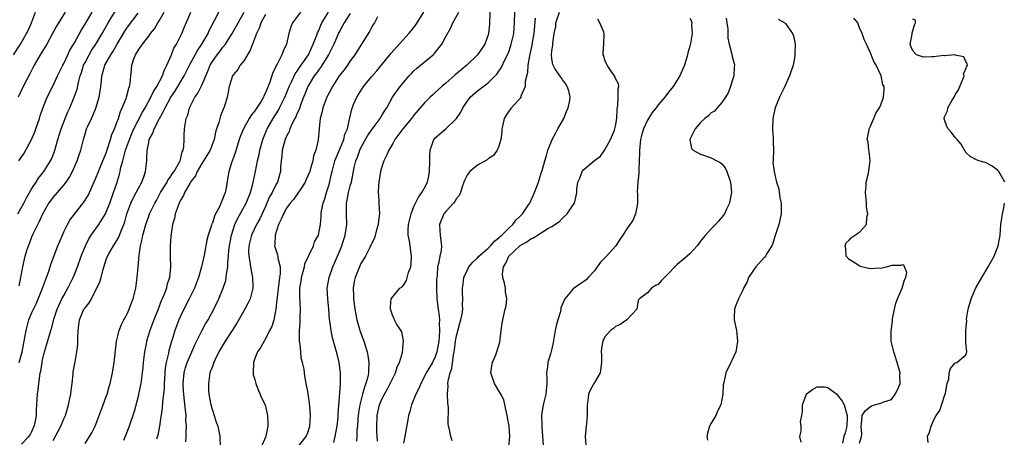
# Model space of a CAD drawing. Units: inches. Extents: x 2583000 to 2586000, y 1518000 to 1521000.
# Drawn here: x 2583111 to 2583296, y 1518877 to 1518956 of the extents above; entities that cross this region are included whole.
import ezdxf

# ---------------------------------------------------------------- set-up
doc = ezdxf.new("R2010")
doc.units = ezdxf.units.IN
doc.header["$MEASUREMENT"] = 0
doc.layers.add('LD25831518_2ft', color=254, linetype='Continuous')

msp = doc.modelspace()

# ---------------------------------------------------------------- linework, layer by layer
at = {"layer": 'LD25831518_2ft'}
for points, elevation in [([(2583109.5, 1518949), (2583110.83, 1518951), (2583112, 1518953), (2583112.33, 1518953.67), (2583112.93, 1518955), (2583113.69, 1518957)], 8266), ([(2583110.36, 1518919), (2583111.44, 1518921), (2583111.97, 1518922.03), (2583113, 1518923.78), (2583113.8, 1518925), (2583114.26, 1518925.74), (2583115.27, 1518927), (2583116.51, 1518929), (2583116.67, 1518929.33), (2583117.22, 1518930.78), (2583117.85, 1518933), (2583118.48, 1518935), (2583119.24, 1518937), (2583119.76, 1518938.24), (2583120.12, 1518939), (2583120.98, 1518941.02), (2583121.5, 1518942.5), (2583121.75, 1518943.75), (2583122.1, 1518945), (2583122.34, 1518945.66), (2583122.74, 1518947), (2583123, 1518947.53), (2583123.77, 1518949), (2583124.22, 1518949.78), (2583125.04, 1518951), (2583126.23, 1518953), (2583127.36, 1518955), (2583128.72, 1518957.28)], 8272), ([(2583119.29, 1518957), (2583117.62, 1518954.38), (2583116.9, 1518953), (2583115.78, 1518951), (2583114.53, 1518949), (2583113.39, 1518947), (2583112.59, 1518945.41), (2583111.33, 1518943), (2583110.41, 1518941)], 8268), ([(2583110.5, 1518929), (2583111.53, 1518930.47), (2583112.9, 1518933), (2583113.53, 1518934.47), (2583113.74, 1518935), (2583114.43, 1518937), (2583114.54, 1518937.46), (2583115.05, 1518938.95), (2583115.88, 1518941), (2583117, 1518943.21), (2583117.82, 1518945), (2583118.8, 1518947), (2583119, 1518947.36), (2583119.76, 1518949), (2583120.17, 1518949.83), (2583121, 1518951.26), (2583122.33, 1518953.67), (2583123, 1518954.74), (2583124.35, 1518957)], 8270), ([(2583110.57, 1518905.43), (2583110.91, 1518907), (2583111.28, 1518909), (2583111.75, 1518911), (2583112.06, 1518912.06), (2583112.37, 1518913), (2583112.56, 1518913.44), (2583113, 1518914.65), (2583113.26, 1518915.26), (2583114.08, 1518917), (2583114.4, 1518917.6), (2583115.04, 1518919), (2583116.2, 1518921), (2583116.53, 1518921.47), (2583117, 1518922.1), (2583119, 1518924.42), (2583119.44, 1518925), (2583120.08, 1518925.92), (2583120.62, 1518927), (2583121.5, 1518929), (2583121.87, 1518930.13), (2583122.2, 1518931), (2583122.69, 1518933), (2583123, 1518934.08), (2583123.29, 1518935), (2583123.51, 1518935.51), (2583124.2, 1518937), (2583124.48, 1518937.52), (2583125.07, 1518938.93), (2583125.7, 1518941), (2583126, 1518943), (2583126.08, 1518944.08), (2583126.17, 1518945), (2583126.38, 1518945.62), (2583126.74, 1518947), (2583127.84, 1518949), (2583128.31, 1518949.69), (2583129.05, 1518951), (2583130.53, 1518953.47), (2583131, 1518954.19), (2583133, 1518956.86)], 8274), ([(2583110.59, 1518891), (2583111.17, 1518893), (2583111.56, 1518895), (2583111.88, 1518897), (2583112.42, 1518899), (2583113, 1518900.37), (2583113.83, 1518902.17), (2583114.96, 1518904.96), (2583115.53, 1518906.47), (2583115.77, 1518907), (2583116.2, 1518908.2), (2583116.46, 1518909), (2583116.58, 1518909.42), (2583117, 1518910.65), (2583117.89, 1518913), (2583118.73, 1518915), (2583119, 1518915.6), (2583119.69, 1518917), (2583120.17, 1518917.83), (2583121.03, 1518918.97), (2583122.81, 1518921.19), (2583123.57, 1518922.44), (2583123.85, 1518923), (2583125, 1518925.6), (2583125.54, 1518927), (2583126.38, 1518929), (2583126.54, 1518929.46), (2583127, 1518930.52), (2583127.26, 1518931.26), (2583127.81, 1518933), (2583128.07, 1518933.93), (2583128.55, 1518935), (2583129, 1518936.19), (2583129.29, 1518937), (2583129.68, 1518938.32), (2583130.01, 1518939), (2583130.73, 1518940.73), (2583130.82, 1518941), (2583131.28, 1518942.72), (2583131.41, 1518943), (2583131.51, 1518943.51), (2583131.62, 1518945), (2583131.77, 1518946.23), (2583131.83, 1518947), (2583132.2, 1518948.2), (2583132.53, 1518949), (2583132.73, 1518949.27), (2583133, 1518949.8), (2583133.83, 1518951), (2583135, 1518952.51), (2583135.35, 1518953), (2583136.1, 1518953.9), (2583136.73, 1518955), (2583137, 1518955.41), (2583137.95, 1518957)], 8276), ([(2583111, 1518875.55), (2583112.42, 1518877), (2583112.65, 1518877.35), (2583113, 1518877.99), (2583113.29, 1518878.71), (2583113.43, 1518879), (2583113.6, 1518879.6), (2583113.85, 1518881), (2583113.86, 1518882.14), (2583113.94, 1518883), (2583113.97, 1518883.97), (2583114.03, 1518885), (2583114.19, 1518885.81), (2583114.29, 1518887), (2583114.46, 1518888.46), (2583114.58, 1518889), (2583114.68, 1518889.32), (2583114.9, 1518891), (2583115, 1518891.48), (2583115.37, 1518893), (2583115.73, 1518894.27), (2583116.54, 1518897), (2583116.66, 1518897.34), (2583117.15, 1518899.15), (2583117.73, 1518901), (2583118.66, 1518903), (2583119, 1518903.62), (2583119.79, 1518905), (2583120.76, 1518907), (2583121, 1518907.56), (2583121.57, 1518909), (2583122.3, 1518911), (2583123.09, 1518913), (2583123.71, 1518914.29), (2583124.18, 1518915), (2583125.6, 1518917), (2583126.84, 1518919), (2583127, 1518919.33), (2583127.67, 1518921), (2583128.39, 1518923), (2583129.05, 1518925), (2583129.51, 1518926.49), (2583129.63, 1518927), (2583129.77, 1518927.77), (2583130.11, 1518929), (2583130.48, 1518930.48), (2583130.65, 1518931), (2583131.36, 1518933), (2583131.85, 1518934.15), (2583132.22, 1518935), (2583133, 1518936.57), (2583133.83, 1518938.17), (2583134.31, 1518939), (2583135.41, 1518941), (2583135.92, 1518942.08), (2583136.54, 1518943), (2583137.61, 1518945), (2583137.95, 1518946.05), (2583138.45, 1518947), (2583139.29, 1518949), (2583139.77, 1518950.23), (2583140.24, 1518951), (2583141.22, 1518953), (2583141.74, 1518954.26), (2583142.97, 1518957)], 8278), ([(2583117, 1518876.28), (2583118.44, 1518879), (2583119, 1518880.35), (2583119.3, 1518881), (2583119.91, 1518883), (2583120.17, 1518884.17), (2583120.33, 1518885), (2583120.38, 1518885.62), (2583120.56, 1518887), (2583120.76, 1518888.76), (2583120.79, 1518889.21), (2583121.12, 1518891.12), (2583121.49, 1518893), (2583121.65, 1518894.35), (2583121.63, 1518895.63), (2583121.7, 1518897), (2583121.98, 1518899), (2583122.81, 1518901), (2583123, 1518901.31), (2583123.76, 1518902.24), (2583124.21, 1518903), (2583125, 1518904.53), (2583125.26, 1518905), (2583125.8, 1518906.2), (2583126.02, 1518907), (2583126.34, 1518908.34), (2583127, 1518910.37), (2583127.18, 1518910.82), (2583127.23, 1518911), (2583127.48, 1518911.48), (2583128.35, 1518913), (2583128.63, 1518913.37), (2583129.38, 1518914.62), (2583129.81, 1518915.81), (2583130.33, 1518917), (2583130.51, 1518917.49), (2583130.91, 1518919), (2583131.62, 1518921), (2583132.05, 1518921.95), (2583132.64, 1518923), (2583133, 1518923.72), (2583133.7, 1518925), (2583134.14, 1518926.14), (2583134.41, 1518927), (2583134.63, 1518929), (2583134.68, 1518929.32), (2583134.71, 1518931), (2583135, 1518932.46), (2583135.12, 1518933), (2583135.81, 1518934.19), (2583136.03, 1518935), (2583137.01, 1518937), (2583137.76, 1518938.24), (2583138.08, 1518939), (2583139.19, 1518941), (2583139.93, 1518942.07), (2583141.66, 1518945), (2583142.67, 1518947), (2583144.19, 1518949.81), (2583145.02, 1518951), (2583146.2, 1518953), (2583146.43, 1518953.57), (2583147.42, 1518955.42), (2583148.47, 1518957.53)], 8280), ([(2583123, 1518875.68), (2583123.86, 1518877), (2583124.26, 1518877.74), (2583124.9, 1518879), (2583125.66, 1518881), (2583126.02, 1518881.98), (2583126.43, 1518883), (2583127, 1518884.54), (2583127.16, 1518885), (2583127.55, 1518886.45), (2583127.72, 1518887), (2583128.17, 1518889), (2583128.5, 1518891), (2583128.68, 1518892.68), (2583128.72, 1518893.28), (2583128.93, 1518895), (2583129.44, 1518897), (2583129.89, 1518898.11), (2583130.33, 1518899), (2583131, 1518900.29), (2583131.31, 1518901), (2583131.76, 1518902.24), (2583132.06, 1518903), (2583132.56, 1518905), (2583132.86, 1518907), (2583133.04, 1518909), (2583133.19, 1518911.19), (2583133.45, 1518913), (2583133.77, 1518914.23), (2583133.92, 1518915), (2583134.27, 1518916.27), (2583134.47, 1518917), (2583135, 1518918.55), (2583135.17, 1518919), (2583136.15, 1518921), (2583136.47, 1518921.53), (2583137.26, 1518923), (2583138.46, 1518925), (2583138.64, 1518925.36), (2583139, 1518925.82), (2583139.45, 1518926.55), (2583139.78, 1518927), (2583140.93, 1518929), (2583141, 1518929.24), (2583141.33, 1518930.67), (2583141.49, 1518931), (2583141.61, 1518931.61), (2583141.66, 1518933), (2583141.7, 1518933.7), (2583141.75, 1518935), (2583141.85, 1518935.85), (2583142.09, 1518937), (2583142.37, 1518937.63), (2583142.71, 1518939), (2583143.73, 1518941), (2583144.26, 1518941.74), (2583145, 1518943.28), (2583146.13, 1518945.87), (2583146.57, 1518947), (2583147, 1518947.75), (2583147.89, 1518949), (2583148.39, 1518949.61), (2583149, 1518950.42), (2583149.48, 1518951), (2583150.29, 1518952.29), (2583150.75, 1518953), (2583151.56, 1518954.44), (2583151.84, 1518955), (2583152.97, 1518957)], 8282), ([(2583157, 1518956.57), (2583156.16, 1518955), (2583155.86, 1518954.14), (2583155.3, 1518953), (2583154.55, 1518951), (2583154.14, 1518949.86), (2583153, 1518947.92), (2583152.27, 1518947), (2583151.8, 1518946.2), (2583151, 1518945.3), (2583150.81, 1518945), (2583150.19, 1518943), (2583149.97, 1518941.97), (2583149.8, 1518941), (2583149.29, 1518939.29), (2583149.18, 1518939), (2583149.11, 1518938.89), (2583149, 1518938.57), (2583148.53, 1518937.47), (2583148.24, 1518936.24), (2583147.81, 1518935), (2583147.62, 1518934.38), (2583147.32, 1518933), (2583146.57, 1518931), (2583145.99, 1518930.01), (2583145.34, 1518929), (2583145, 1518928.51), (2583144.11, 1518927), (2583143.81, 1518926.19), (2583143, 1518925.16), (2583142.75, 1518924.75), (2583141.78, 1518923), (2583141.56, 1518922.44), (2583141, 1518921.58), (2583140.72, 1518921), (2583140.54, 1518920.54), (2583140.01, 1518919), (2583139.86, 1518918.14), (2583139.51, 1518917), (2583139.21, 1518915.21), (2583139.19, 1518914.81), (2583139.02, 1518913), (2583139.04, 1518910.96), (2583139.11, 1518909), (2583138.92, 1518907), (2583138.44, 1518905.56), (2583138.33, 1518905), (2583137.96, 1518903.96), (2583137.55, 1518903), (2583137.38, 1518902.62), (2583136.78, 1518901), (2583135.98, 1518899), (2583135.22, 1518897), (2583134.59, 1518895), (2583134.5, 1518894.5), (2583134.19, 1518893), (2583133.98, 1518891), (2583133.91, 1518890.09), (2583133.8, 1518889), (2583133.52, 1518887), (2583133.11, 1518885), (2583133, 1518884.54), (2583132.25, 1518881.75), (2583131.24, 1518878.76), (2583130.58, 1518877), (2583130.24, 1518876.24)], 8284), ([(2583163.59, 1518957), (2583162.08, 1518955), (2583161.77, 1518954.23), (2583161.42, 1518953), (2583161, 1518951), (2583160.34, 1518949.66), (2583160.11, 1518949), (2583159.2, 1518947.21), (2583159.05, 1518946.95), (2583159, 1518946.81), (2583158.37, 1518945.63), (2583157.81, 1518943.81), (2583157, 1518941.8), (2583156.73, 1518941.27), (2583156.65, 1518941), (2583156.12, 1518940.12), (2583155.41, 1518939), (2583155.24, 1518938.77), (2583155, 1518938.41), (2583154.36, 1518937.64), (2583153.96, 1518937), (2583152.85, 1518935), (2583152.31, 1518933.69), (2583152.08, 1518933), (2583151.34, 1518930.66), (2583151, 1518929.63), (2583150.63, 1518928.63), (2583150.13, 1518927), (2583149.93, 1518925.93), (2583149.54, 1518923.54), (2583149.42, 1518923), (2583149.28, 1518922.72), (2583149, 1518921.87), (2583148.71, 1518921.29), (2583148.62, 1518921), (2583148.32, 1518920.32), (2583147.61, 1518919), (2583147.41, 1518918.59), (2583147, 1518917.25), (2583146.91, 1518917.09), (2583146.84, 1518916.85), (2583146.21, 1518915), (2583145.94, 1518914.06), (2583145.54, 1518911.54), (2583145.33, 1518910.67), (2583144.98, 1518909), (2583144.37, 1518907), (2583143.61, 1518905), (2583142.66, 1518903), (2583141.62, 1518901), (2583141, 1518899.74), (2583140.67, 1518899), (2583139.95, 1518897), (2583139.51, 1518895.51), (2583139.26, 1518894.74), (2583138.82, 1518893.18), (2583138.74, 1518892.74), (2583138.31, 1518891), (2583138.12, 1518889.88), (2583137.93, 1518887), (2583137.91, 1518886.09), (2583137.79, 1518885), (2583137.62, 1518883.62), (2583137.57, 1518882.43), (2583137.04, 1518878.96), (2583136.73, 1518877.27), (2583136.5, 1518876.5)], 8286), ([(2583141.99, 1518875.99), (2583142.07, 1518877), (2583142.06, 1518878.06), (2583142.11, 1518879), (2583142.03, 1518880.03), (2583142.04, 1518881), (2583141.97, 1518882.03), (2583141.73, 1518883.73), (2583141.57, 1518885.57), (2583141.49, 1518887), (2583141.67, 1518889), (2583141.97, 1518890.03), (2583142.28, 1518891), (2583143, 1518892.68), (2583143.16, 1518893), (2583143.71, 1518894.29), (2583145, 1518896.94), (2583145.73, 1518898.27), (2583146.2, 1518899), (2583147.29, 1518901), (2583148.23, 1518903), (2583149.05, 1518905), (2583149.54, 1518906.46), (2583149.63, 1518907), (2583149.64, 1518907.64), (2583149.89, 1518909), (2583149.89, 1518909.89), (2583150.02, 1518911), (2583150.13, 1518912.13), (2583150.24, 1518913), (2583150.35, 1518913.65), (2583150.62, 1518915), (2583151.25, 1518917), (2583151.8, 1518918.21), (2583153.4, 1518921), (2583154.2, 1518923), (2583154.63, 1518924.63), (2583154.75, 1518925.25), (2583155.13, 1518927), (2583155.52, 1518929), (2583155.8, 1518930.2), (2583155.94, 1518931), (2583156.52, 1518933), (2583156.65, 1518933.35), (2583157.34, 1518935), (2583158.46, 1518937), (2583159.45, 1518938.55), (2583159.68, 1518939), (2583160.69, 1518941), (2583161, 1518941.72), (2583161.51, 1518943), (2583162.01, 1518944.01), (2583162.63, 1518945.37), (2583163, 1518945.87), (2583163.43, 1518946.57), (2583163.76, 1518947), (2583165.11, 1518949), (2583166.03, 1518951), (2583166.69, 1518952.69), (2583166.85, 1518953.15), (2583167, 1518953.46), (2583167.44, 1518954.56), (2583167.66, 1518955), (2583168.87, 1518957)], 8288), ([(2583173, 1518956.78), (2583171.83, 1518955), (2583171.55, 1518954.45), (2583171, 1518953.48), (2583170.84, 1518953.16), (2583169.91, 1518951), (2583168.89, 1518949), (2583167.4, 1518946.6), (2583167, 1518946.11), (2583166.55, 1518945.45), (2583166.21, 1518945), (2583164.99, 1518943), (2583164.44, 1518941.56), (2583164.2, 1518941), (2583163.68, 1518939.68), (2583163.34, 1518938.66), (2583163, 1518938), (2583162.71, 1518937.29), (2583162.54, 1518937), (2583162.06, 1518936.06), (2583161.58, 1518935), (2583161.45, 1518934.55), (2583161, 1518933.66), (2583160.73, 1518933), (2583160.6, 1518932.6), (2583160.19, 1518931), (2583160.1, 1518929.9), (2583159.96, 1518929), (2583159.87, 1518927.87), (2583159.83, 1518927), (2583159.63, 1518926.37), (2583159.25, 1518925), (2583159, 1518924.58), (2583158.26, 1518923), (2583157.8, 1518922.2), (2583157.3, 1518921), (2583157, 1518920.36), (2583155.92, 1518918.08), (2583155.31, 1518917), (2583154.4, 1518915), (2583153.9, 1518913), (2583153.83, 1518911.83), (2583153.85, 1518911), (2583154.07, 1518909.93), (2583154.19, 1518909), (2583154.3, 1518908.3), (2583154.59, 1518907), (2583154.63, 1518905.37), (2583154.63, 1518905), (2583154.48, 1518904.48), (2583154.13, 1518903), (2583153.78, 1518902.22), (2583153.13, 1518901), (2583151.6, 1518898.4), (2583150.71, 1518897), (2583149.39, 1518895), (2583148.23, 1518893), (2583147.52, 1518891.52), (2583147.28, 1518891), (2583147.22, 1518890.78), (2583147, 1518890.25), (2583146.68, 1518889.32), (2583146.55, 1518889), (2583146.25, 1518887), (2583146.3, 1518885.7), (2583146.34, 1518885), (2583146.72, 1518883), (2583147, 1518881.96), (2583147.34, 1518881), (2583147.72, 1518879.72), (2583148.01, 1518879), (2583148.29, 1518877.71), (2583148.41, 1518877), (2583148.49, 1518875)], 8290), ([(2583163.08, 1518874.92), (2583164.71, 1518877), (2583165, 1518877.75), (2583165.4, 1518879), (2583165.53, 1518881), (2583165.38, 1518882.62), (2583165.33, 1518883.33), (2583165, 1518885.53), (2583164.7, 1518887), (2583164.44, 1518888.44), (2583164.35, 1518889), (2583164.3, 1518889.71), (2583164.02, 1518891), (2583163.77, 1518891.77), (2583163.66, 1518893), (2583163.57, 1518894.43), (2583163.45, 1518895), (2583163.41, 1518895.41), (2583163.44, 1518897), (2583163.53, 1518898.47), (2583163.57, 1518899.57), (2583163.6, 1518901), (2583163.51, 1518903.51), (2583163.51, 1518905), (2583163.71, 1518906.29), (2583163.79, 1518907), (2583164.12, 1518908.12), (2583164.34, 1518909), (2583164.45, 1518909.55), (2583165.13, 1518911), (2583165.28, 1518911.28), (2583166.05, 1518913), (2583166.26, 1518913.74), (2583166.99, 1518915), (2583167.37, 1518917), (2583167.51, 1518918.49), (2583167.52, 1518919), (2583167.59, 1518919.59), (2583167.87, 1518921), (2583168.18, 1518921.82), (2583168.5, 1518923), (2583169, 1518924.56), (2583169.48, 1518926.52), (2583169.57, 1518927), (2583170.11, 1518929), (2583171, 1518931.22), (2583171.79, 1518933), (2583172, 1518934), (2583172.46, 1518935), (2583172.88, 1518936.88), (2583172.91, 1518937.09), (2583173.28, 1518938.72), (2583173.63, 1518939.63), (2583174.22, 1518941), (2583175.47, 1518943), (2583177, 1518944.84), (2583178.01, 1518945.99), (2583180.69, 1518949.31), (2583184.02, 1518953), (2583184.47, 1518953.53), (2583185.36, 1518954.64), (2583186.88, 1518957)], 8294), ([(2583169.9, 1518875.9), (2583170.14, 1518877), (2583170.28, 1518877.72), (2583170.51, 1518879), (2583170.72, 1518880.72), (2583170.74, 1518881), (2583170.73, 1518881.27), (2583171.14, 1518886.86), (2583171.18, 1518887.18), (2583171.18, 1518889), (2583170.91, 1518891), (2583170.53, 1518892.53), (2583169.63, 1518895.63), (2583169.37, 1518897), (2583169.15, 1518898.85), (2583169.1, 1518899.1), (2583168.97, 1518901.03), (2583168.77, 1518903), (2583168.67, 1518905), (2583169.01, 1518907), (2583169.71, 1518909), (2583171, 1518912.02), (2583171.38, 1518913), (2583172.05, 1518915), (2583172.37, 1518917), (2583172.3, 1518919), (2583172.29, 1518920.29), (2583172.31, 1518921), (2583172.43, 1518921.57), (2583172.69, 1518923), (2583173, 1518924.28), (2583173.2, 1518925), (2583173.72, 1518927.72), (2583174.04, 1518929), (2583174.33, 1518929.67), (2583174.78, 1518931), (2583175, 1518931.42), (2583176.27, 1518933.73), (2583177, 1518934.77), (2583177.7, 1518935.7), (2583178.64, 1518937), (2583178.75, 1518937.25), (2583179, 1518937.64), (2583179.5, 1518938.5), (2583179.86, 1518939), (2583180.94, 1518941), (2583182.38, 1518943), (2583183, 1518943.76), (2583184.08, 1518945), (2583184.52, 1518945.48), (2583185, 1518945.99), (2583185.52, 1518946.48), (2583188.6, 1518949), (2583188.81, 1518949.19), (2583190.27, 1518951), (2583191, 1518952.41), (2583191.94, 1518954.06), (2583192.35, 1518955), (2583193.45, 1518957)], 8296), ([(2583199.29, 1518957), (2583199.22, 1518954.78), (2583199.08, 1518953), (2583199, 1518952.72), (2583198.37, 1518951), (2583197, 1518948.98), (2583194.98, 1518947), (2583193.87, 1518946.13), (2583192.79, 1518945.21), (2583191, 1518943.63), (2583190.24, 1518943), (2583189, 1518941.86), (2583188.54, 1518941.46), (2583188.07, 1518941), (2583187, 1518939.9), (2583185, 1518937.59), (2583184.54, 1518937), (2583182.89, 1518935), (2583182.5, 1518934.5), (2583181.4, 1518933), (2583181, 1518932.26), (2583180.28, 1518931), (2583179.89, 1518930.11), (2583179.35, 1518929), (2583179, 1518928.08), (2583178.72, 1518927), (2583178.39, 1518925), (2583178.3, 1518924.3), (2583178.27, 1518923), (2583178.41, 1518921.59), (2583178.39, 1518921), (2583178.49, 1518919), (2583178.33, 1518917.67), (2583178.27, 1518917), (2583177.97, 1518915.97), (2583177.58, 1518914.42), (2583177, 1518913.35), (2583176.9, 1518913.1), (2583176.68, 1518912.68), (2583175.84, 1518911), (2583175, 1518909.65), (2583174.73, 1518909), (2583173.95, 1518907), (2583173.76, 1518906.24), (2583173.55, 1518905), (2583173.61, 1518903.61), (2583173.61, 1518903), (2583173.87, 1518901), (2583174.22, 1518899), (2583174.84, 1518896.84), (2583175.54, 1518895), (2583175.8, 1518894.2), (2583176.17, 1518893), (2583176.3, 1518892.3), (2583176.5, 1518891), (2583176.41, 1518889.59), (2583176.42, 1518889), (2583176.29, 1518888.29), (2583175.95, 1518887), (2583175.66, 1518886.34), (2583175.33, 1518885), (2583174.8, 1518883), (2583174.53, 1518881.47), (2583174.42, 1518880.42), (2583174.33, 1518879), (2583174.26, 1518878.26), (2583174.25, 1518877), (2583174.17, 1518876.17)], 8298), ([(2583178.14, 1518876.14), (2583178.03, 1518877.97), (2583178, 1518879), (2583178.07, 1518881), (2583178.51, 1518883), (2583179, 1518884.19), (2583179.43, 1518885), (2583180.02, 1518885.98), (2583180.53, 1518887), (2583181, 1518888.04), (2583181.49, 1518889), (2583181.86, 1518890.13), (2583182.3, 1518891), (2583182.85, 1518892.85), (2583183.03, 1518895.03), (2583182.74, 1518896.73), (2583181.73, 1518898.27), (2583181.35, 1518899), (2583181.25, 1518899.25), (2583181, 1518899.71), (2583180.68, 1518900.68), (2583180.55, 1518901), (2583180.55, 1518901.45), (2583180.69, 1518903), (2583182.36, 1518905), (2583182.75, 1518905.25), (2583183, 1518905.55), (2583183.58, 1518906.42), (2583183.97, 1518907.97), (2583184.38, 1518909), (2583184.45, 1518909.55), (2583184.56, 1518911), (2583184.31, 1518913), (2583184.18, 1518913.82), (2583183.93, 1518915), (2583183.91, 1518915.91), (2583183.98, 1518917), (2583184.47, 1518919), (2583185, 1518920.36), (2583185.83, 1518922.17), (2583186.47, 1518923), (2583187, 1518923.93), (2583187.54, 1518925), (2583187.82, 1518926.18), (2583187.95, 1518927), (2583187.99, 1518929), (2583187.97, 1518930.03), (2583188.05, 1518931), (2583188.63, 1518932.63), (2583188.73, 1518933), (2583189, 1518933.33), (2583191.01, 1518935), (2583193, 1518936.96), (2583193.83, 1518938.17), (2583194.2, 1518939), (2583195, 1518940.21), (2583195.58, 1518941), (2583197, 1518942.21), (2583199, 1518943.71), (2583200.64, 1518945.36), (2583201.45, 1518946.55), (2583202.28, 1518948.28), (2583202.66, 1518949), (2583202.77, 1518949.23), (2583203, 1518949.91), (2583203.35, 1518951), (2583203.8, 1518953), (2583203.88, 1518954.12), (2583203.97, 1518955), (2583204, 1518957)], 8300), ([(2583192.22, 1518876.22), (2583191.92, 1518877), (2583191.67, 1518878.33), (2583191.52, 1518879), (2583191.45, 1518879.45), (2583191.51, 1518882.49), (2583191.37, 1518883.37), (2583191.33, 1518885), (2583191.44, 1518886.56), (2583191.41, 1518887), (2583191.44, 1518887.44), (2583191.82, 1518889), (2583192.16, 1518889.84), (2583192.43, 1518892.43), (2583192.58, 1518893), (2583192.64, 1518893.36), (2583192.82, 1518895), (2583193, 1518896), (2583193.62, 1518898.38), (2583193.83, 1518899), (2583194.08, 1518900.08), (2583194.19, 1518901), (2583194.15, 1518901.85), (2583194.21, 1518903), (2583194.16, 1518904.16), (2583194.15, 1518905), (2583194.26, 1518905.74), (2583194.4, 1518907), (2583195, 1518908.33), (2583195.37, 1518909), (2583196.12, 1518909.88), (2583197, 1518910.73), (2583197.25, 1518911), (2583199, 1518912.55), (2583199.44, 1518913), (2583200.15, 1518913.85), (2583201, 1518914.47), (2583201.25, 1518914.75), (2583201.57, 1518915), (2583203, 1518916.43), (2583203.62, 1518917), (2583204.18, 1518917.82), (2583205, 1518918.57), (2583205.43, 1518919), (2583206.49, 1518920.49), (2583206.83, 1518921), (2583207.75, 1518923), (2583208.17, 1518924.17), (2583208.45, 1518925), (2583208.57, 1518925.43), (2583209, 1518926.65), (2583209.15, 1518927.15), (2583209.67, 1518929), (2583209.97, 1518929.97), (2583210.24, 1518931), (2583211.07, 1518933), (2583211.71, 1518934.29), (2583212.12, 1518935), (2583213.22, 1518937), (2583213.73, 1518938.27), (2583214.07, 1518939), (2583214.36, 1518940.36), (2583214.43, 1518941), (2583214.19, 1518942.19), (2583213.88, 1518943), (2583213.57, 1518943.57), (2583213, 1518944.24), (2583212.72, 1518944.72), (2583212.5, 1518945), (2583211.58, 1518946.42), (2583211.22, 1518947), (2583211.17, 1518947.17), (2583211, 1518948.21), (2583210.94, 1518949), (2583211, 1518949.71), (2583211.19, 1518950.81), (2583211.17, 1518951.17), (2583211.45, 1518953), (2583211.71, 1518954.29), (2583211.77, 1518955), (2583212.42, 1518957)], 8304), ([(2583178.11, 1518956.11), (2583177.55, 1518955), (2583177.32, 1518954.68), (2583177, 1518954.13), (2583176.63, 1518953.37), (2583175, 1518950.83), (2583173.88, 1518949), (2583173, 1518947.82), (2583172.46, 1518947), (2583171.84, 1518946.16), (2583170.92, 1518945), (2583169.62, 1518943), (2583169, 1518941.84), (2583168.59, 1518941), (2583167.81, 1518939), (2583167.68, 1518938.32), (2583167.34, 1518937), (2583167.15, 1518935.15), (2583167.15, 1518935), (2583166.97, 1518932.97), (2583166.5, 1518931), (2583166.08, 1518929.92), (2583165.94, 1518929), (2583165.53, 1518927.53), (2583165.35, 1518927), (2583165, 1518926.15), (2583164.63, 1518925.37), (2583164.48, 1518925), (2583163.54, 1518923.54), (2583163.13, 1518922.87), (2583163, 1518922.72), (2583162.28, 1518921.72), (2583161.66, 1518921), (2583161, 1518920.1), (2583160.38, 1518919), (2583160, 1518918), (2583159.48, 1518917), (2583158.82, 1518915), (2583158.78, 1518913.22), (2583158.74, 1518913), (2583158.78, 1518912.78), (2583159.27, 1518911.27), (2583159.33, 1518911), (2583159.36, 1518910.64), (2583159.76, 1518909), (2583159.77, 1518907.77), (2583159.67, 1518907), (2583159.58, 1518906.42), (2583159.4, 1518905), (2583159.2, 1518903.2), (2583159.18, 1518902.82), (2583158.99, 1518901), (2583158.57, 1518899), (2583158.22, 1518897.78), (2583157.79, 1518897), (2583157, 1518895.42), (2583156.74, 1518895), (2583156.12, 1518893.88), (2583155.52, 1518893), (2583155, 1518891.71), (2583154.76, 1518891), (2583154.68, 1518889), (2583154.72, 1518888.72), (2583155, 1518887.75), (2583155.18, 1518887), (2583155.33, 1518886.67), (2583156.29, 1518884.29), (2583156.95, 1518883), (2583157.39, 1518881), (2583157.45, 1518879.45), (2583157.44, 1518879), (2583157.09, 1518877.09), (2583157.06, 1518877), (2583157, 1518876.88), (2583156.2, 1518875)], 8292), ([(2583207.87, 1518955.87), (2583207.61, 1518953), (2583207.31, 1518951.31), (2583207.23, 1518950.77), (2583206.77, 1518948.77), (2583206.45, 1518947), (2583206.38, 1518945.62), (2583205.93, 1518943.93), (2583205.94, 1518943), (2583205.17, 1518941.17), (2583205.14, 1518941), (2583205, 1518940.81), (2583203.37, 1518939), (2583203, 1518938.54), (2583202.38, 1518937.62), (2583202.03, 1518937), (2583201.78, 1518935.78), (2583201.58, 1518935), (2583201.54, 1518934.46), (2583201.35, 1518933), (2583201, 1518931.76), (2583200.67, 1518931), (2583199.97, 1518930.03), (2583199, 1518929.39), (2583198.79, 1518929.21), (2583197, 1518928.18), (2583195.54, 1518927), (2583195, 1518926.31), (2583194.56, 1518925.44), (2583194.42, 1518925), (2583194.1, 1518924.1), (2583193.76, 1518923), (2583193.55, 1518922.45), (2583193, 1518921.87), (2583192.7, 1518921.3), (2583192.46, 1518921), (2583191, 1518919.43), (2583190.66, 1518919), (2583189.8, 1518917), (2583189.88, 1518915.88), (2583189.93, 1518915), (2583190.07, 1518913.93), (2583190.21, 1518913), (2583190.1, 1518912.1), (2583189.9, 1518911), (2583189.63, 1518909.63), (2583189.44, 1518909), (2583189.35, 1518907.35), (2583189.29, 1518907), (2583189.27, 1518906.73), (2583189.26, 1518905), (2583189.34, 1518903), (2583189.58, 1518901), (2583189.76, 1518899.76), (2583189.81, 1518899), (2583189.76, 1518898.24), (2583189.82, 1518897), (2583189.77, 1518895.77), (2583189.67, 1518895), (2583189.33, 1518893), (2583189, 1518892.04), (2583188.47, 1518891), (2583187.32, 1518889), (2583187, 1518888.31), (2583186.27, 1518887), (2583185.91, 1518886.09), (2583185.37, 1518885), (2583184.56, 1518883), (2583184.24, 1518881.76), (2583184, 1518881), (2583183.77, 1518879.77), (2583183.56, 1518878.44), (2583183.29, 1518877), (2583183, 1518875.75)], 8302), ([(2583202.89, 1518875), (2583203.05, 1518877), (2583202.95, 1518879), (2583202.63, 1518880.63), (2583202.59, 1518881), (2583202.45, 1518881.55), (2583201.94, 1518883.94), (2583201.38, 1518885), (2583201, 1518885.65), (2583200.18, 1518887), (2583199.52, 1518889), (2583199.66, 1518890.34), (2583199.78, 1518891), (2583200.4, 1518892.4), (2583200.64, 1518893), (2583201.2, 1518894.8), (2583201.44, 1518897), (2583201.64, 1518898.36), (2583201.74, 1518899), (2583202.22, 1518901), (2583202.35, 1518901.65), (2583202.51, 1518903), (2583202.28, 1518904.28), (2583202.23, 1518905), (2583202.04, 1518905.96), (2583201.72, 1518907), (2583201.67, 1518907.67), (2583201.86, 1518909), (2583202.31, 1518909.69), (2583202.89, 1518911), (2583205, 1518913.03), (2583206.28, 1518913.72), (2583207, 1518914.32), (2583207.53, 1518914.47), (2583208.27, 1518915), (2583209, 1518915.44), (2583210.21, 1518916.21), (2583211, 1518916.6), (2583212.46, 1518917.54), (2583213, 1518918.19), (2583213.9, 1518919), (2583215, 1518920.68), (2583215.26, 1518921), (2583215.59, 1518922.41), (2583215.71, 1518923), (2583215.7, 1518923.7), (2583215.89, 1518925), (2583216.29, 1518925.71), (2583216.73, 1518927), (2583217, 1518927.39), (2583219, 1518929.03), (2583220.14, 1518929.86), (2583221, 1518931.06), (2583222.02, 1518933), (2583222.77, 1518934.77), (2583222.88, 1518935), (2583223, 1518935.56), (2583223.21, 1518937), (2583223.27, 1518938.73), (2583223.42, 1518939.42), (2583223.47, 1518941), (2583223.46, 1518942.54), (2583223.61, 1518943), (2583223.54, 1518943.54), (2583223, 1518944.5), (2583222.88, 1518944.88), (2583222.81, 1518945), (2583222.3, 1518945.7), (2583221.39, 1518947), (2583221.3, 1518947.3), (2583221, 1518947.95), (2583220.78, 1518948.78), (2583220.69, 1518949), (2583220.65, 1518949.35), (2583220.8, 1518951), (2583220.87, 1518952.87), (2583220.85, 1518953), (2583220.77, 1518953.23), (2583220.03, 1518955), (2583219.67, 1518955.67)], 8306), ([(2583237, 1518955.86), (2583237.34, 1518955.34), (2583237.37, 1518955), (2583237.3, 1518954.7), (2583237.42, 1518953), (2583237.11, 1518951.11), (2583237, 1518950.6), (2583236.64, 1518949.36), (2583236.57, 1518949), (2583235.98, 1518947), (2583235.69, 1518946.31), (2583235.13, 1518945), (2583233.87, 1518943), (2583233, 1518941.94), (2583232.3, 1518941), (2583231, 1518939.52), (2583230.64, 1518939), (2583229.91, 1518938.09), (2583229, 1518936.64), (2583228.28, 1518935), (2583227.96, 1518934.04), (2583227.72, 1518933), (2583227.48, 1518931), (2583227.5, 1518930.5), (2583227.46, 1518929), (2583227.37, 1518927.37), (2583227.36, 1518926.64), (2583227.19, 1518925), (2583227.09, 1518923.09), (2583227.15, 1518922.85), (2583227.11, 1518921), (2583227, 1518920.29), (2583226.75, 1518919), (2583226.25, 1518917.75), (2583225.66, 1518917), (2583225, 1518915.98), (2583224.39, 1518915), (2583223.81, 1518914.19), (2583223.03, 1518913), (2583221.28, 1518911), (2583220.14, 1518909.86), (2583219.55, 1518909), (2583219, 1518908.27), (2583217.85, 1518907), (2583217.43, 1518906.57), (2583217, 1518906.23), (2583216.24, 1518905.76), (2583215, 1518904.86), (2583213.41, 1518903), (2583212.71, 1518901.29), (2583212.69, 1518901), (2583212.59, 1518900.59), (2583212.09, 1518899), (2583211.86, 1518898.14), (2583211.61, 1518897), (2583211.26, 1518894.74), (2583211, 1518893.58), (2583210.79, 1518892.79), (2583210.24, 1518891), (2583210.15, 1518890.15), (2583209.98, 1518889), (2583210.04, 1518888.04), (2583210.05, 1518887), (2583209.88, 1518885), (2583209.48, 1518883.48), (2583209.31, 1518882.69), (2583209.03, 1518881), (2583209.09, 1518879.09), (2583209.08, 1518878.92), (2583209.34, 1518875.34)], 8308), ([(2583243.86, 1518955.86), (2583243.95, 1518955), (2583244.18, 1518953.82), (2583244.18, 1518953), (2583244.14, 1518952.14), (2583244.44, 1518951), (2583244.92, 1518949.08), (2583245, 1518948.66), (2583245.32, 1518947.32), (2583245.39, 1518947), (2583245.34, 1518946.66), (2583245.26, 1518945), (2583245, 1518944.09), (2583244.66, 1518943), (2583244.19, 1518941.81), (2583243.7, 1518941), (2583243, 1518939.96), (2583242.14, 1518939), (2583241.65, 1518938.35), (2583241, 1518938.04), (2583240.52, 1518937.48), (2583239.8, 1518937), (2583239, 1518936.19), (2583237.99, 1518935), (2583237, 1518933), (2583237.34, 1518931.34), (2583237.64, 1518931), (2583239, 1518930.27), (2583241, 1518929.58), (2583242.06, 1518929), (2583242.69, 1518928.69), (2583243, 1518928.44), (2583243.68, 1518927.68), (2583243.96, 1518927), (2583244.45, 1518925.55), (2583244.68, 1518925), (2583244.82, 1518923), (2583244.56, 1518921.44), (2583244.45, 1518921), (2583243.91, 1518919.91), (2583243.51, 1518919), (2583243.3, 1518918.7), (2583243, 1518918.36), (2583242.39, 1518917.61), (2583241.86, 1518917), (2583241, 1518916.18), (2583239.96, 1518915), (2583239.53, 1518914.47), (2583239, 1518913.86), (2583238.35, 1518913), (2583237, 1518911.49), (2583236.49, 1518911), (2583235, 1518909.74), (2583234.58, 1518909.42), (2583234.16, 1518909), (2583233, 1518907.74), (2583232.2, 1518907), (2583231.6, 1518906.4), (2583231, 1518905.66), (2583230.53, 1518905.47), (2583229.78, 1518905), (2583229, 1518904.13), (2583227.49, 1518903), (2583227.28, 1518902.72), (2583226.98, 1518901), (2583225.11, 1518899), (2583223.89, 1518898.11), (2583223, 1518897.77), (2583222.61, 1518897.39), (2583222.03, 1518897), (2583221, 1518895.84), (2583220.61, 1518895), (2583220.32, 1518893.68), (2583220.26, 1518893), (2583220.34, 1518892.34), (2583220.35, 1518891), (2583220.08, 1518889), (2583219, 1518887.19), (2583218.22, 1518885.78), (2583217.92, 1518885), (2583217.77, 1518883.77), (2583217.64, 1518883), (2583217.66, 1518882.34), (2583217.66, 1518881), (2583217.49, 1518879.49), (2583217.48, 1518879), (2583217.25, 1518877), (2583217.41, 1518875.41)], 8310), ([(2583253.67, 1518955.67), (2583254.89, 1518955), (2583255, 1518954.88), (2583256.35, 1518953), (2583256.54, 1518952.54), (2583256.84, 1518951), (2583256.77, 1518949.23), (2583256.81, 1518949), (2583256.79, 1518948.79), (2583256.45, 1518947), (2583255.8, 1518945), (2583255, 1518943.35), (2583254.76, 1518942.76), (2583253.91, 1518941), (2583253.1, 1518939), (2583252.68, 1518937.32), (2583252.63, 1518937), (2583252.58, 1518935), (2583252.72, 1518933.28), (2583252.73, 1518933), (2583252.71, 1518932.71), (2583252.75, 1518931), (2583252.73, 1518929.27), (2583252.68, 1518929), (2583252.66, 1518928.66), (2583252.86, 1518927), (2583253, 1518926.38), (2583253.36, 1518925), (2583253.74, 1518923.74), (2583253.98, 1518922.02), (2583254.18, 1518921), (2583254.2, 1518919), (2583253.75, 1518917), (2583253, 1518914.74), (2583252.61, 1518913.39), (2583252.44, 1518913), (2583251.51, 1518911.51), (2583251.24, 1518911), (2583251.14, 1518910.86), (2583251, 1518910.75), (2583249.46, 1518909), (2583249, 1518908.41), (2583248.04, 1518907), (2583247.79, 1518906.21), (2583247.14, 1518905), (2583247, 1518904.62), (2583246.19, 1518903), (2583245.61, 1518901.61), (2583245.42, 1518901), (2583245.38, 1518899.38), (2583245.38, 1518899), (2583245.78, 1518897), (2583246.01, 1518895), (2583245.77, 1518893.77), (2583245.68, 1518893), (2583245, 1518891.5), (2583244.74, 1518891), (2583243.76, 1518889), (2583243.46, 1518887.46), (2583243.26, 1518886.74), (2583243.21, 1518885), (2583242.85, 1518883), (2583242.22, 1518881.78), (2583241.87, 1518881), (2583241, 1518879.51), (2583240.69, 1518879), (2583240.32, 1518877.68), (2583240.23, 1518877), (2583240.31, 1518876.31)], 8312), ([(2583269, 1518875.77), (2583269.34, 1518877), (2583269.39, 1518877.39), (2583269.27, 1518879), (2583269.34, 1518879.34), (2583269.45, 1518881), (2583270.09, 1518881.91), (2583271, 1518882.64), (2583271.22, 1518882.78), (2583271.77, 1518883), (2583273, 1518883.32), (2583273.54, 1518883.54), (2583275, 1518884.03), (2583275.68, 1518885), (2583276.15, 1518885.85), (2583276.63, 1518887), (2583276.59, 1518888.59), (2583276.64, 1518889), (2583276.54, 1518889.46), (2583276.08, 1518891), (2583275.42, 1518893), (2583274.97, 1518895), (2583274.97, 1518896.97), (2583275.21, 1518898.79), (2583275.2, 1518899), (2583275.22, 1518899.22), (2583275.54, 1518901), (2583275.84, 1518902.16), (2583276.12, 1518903), (2583277.02, 1518905), (2583277.43, 1518906.57), (2583277.73, 1518907), (2583277.92, 1518907.92), (2583277.3, 1518909.3), (2583277, 1518909.37), (2583276.75, 1518909.25), (2583275, 1518909.26), (2583274.83, 1518909.17), (2583274.25, 1518909), (2583273, 1518908.7), (2583272.73, 1518908.73), (2583271, 1518908.65), (2583270.7, 1518908.7), (2583269.39, 1518909), (2583269, 1518909.12), (2583268.63, 1518909.37), (2583267, 1518910.4), (2583266.47, 1518911), (2583266.41, 1518912.41), (2583266.3, 1518913), (2583266.48, 1518913.52), (2583267, 1518914.04), (2583267.47, 1518914.53), (2583269, 1518915.56), (2583270.31, 1518917), (2583270.33, 1518918.33), (2583270.54, 1518919), (2583270.27, 1518920.27), (2583270.3, 1518921), (2583270.25, 1518921.75), (2583270.12, 1518923), (2583270.25, 1518924.25), (2583270.22, 1518925), (2583270.66, 1518926.66), (2583271, 1518929), (2583270.78, 1518930.78), (2583270.74, 1518931), (2583270.59, 1518932.59), (2583270.43, 1518933), (2583270.81, 1518934.81), (2583270.78, 1518935), (2583271, 1518935.4), (2583271.67, 1518937), (2583272.03, 1518937.97), (2583272.74, 1518939), (2583273, 1518939.56), (2583273.47, 1518941), (2583273.61, 1518942.39), (2583273.63, 1518943), (2583273.4, 1518943.4), (2583273.08, 1518945), (2583272.12, 1518947), (2583271.7, 1518947.7), (2583271, 1518949.5), (2583270.27, 1518951), (2583269.84, 1518951.84), (2583269.46, 1518953), (2583269, 1518954.04), (2583268.67, 1518955), (2583267.88, 1518955.88)], 8314), ([(2583296.37, 1518925), (2583295.47, 1518926.54), (2583295.24, 1518927), (2583295, 1518927.25), (2583293.99, 1518927.99), (2583293, 1518928.57), (2583292.65, 1518928.65), (2583291.45, 1518929), (2583291, 1518929.16), (2583289.82, 1518929.82), (2583289, 1518930.58), (2583288.15, 1518932.15), (2583287.39, 1518933), (2583287, 1518933.4), (2583286.32, 1518934.32), (2583285.7, 1518935), (2583285.46, 1518935.46), (2583284.92, 1518936.92), (2583284.91, 1518937), (2583285, 1518937.26), (2583285.55, 1518938.45), (2583285.62, 1518939), (2583286.43, 1518940.43), (2583286.8, 1518941), (2583287, 1518941.43), (2583287.62, 1518942.38), (2583287.87, 1518943), (2583288.52, 1518944.52), (2583288.67, 1518945), (2583288.59, 1518945.41), (2583289, 1518946.34), (2583289.18, 1518946.82), (2583289.31, 1518947), (2583289.28, 1518947.29), (2583289, 1518947.71), (2583288.63, 1518948.63), (2583287, 1518948.92), (2583286.95, 1518948.95), (2583285, 1518948.81), (2583284.84, 1518948.84), (2583283, 1518948.59), (2583282.61, 1518948.61), (2583281, 1518948.55), (2583280.64, 1518948.64), (2583279.73, 1518949), (2583279, 1518949.71), (2583278.63, 1518950.63), (2583278.52, 1518951), (2583278.88, 1518952.88), (2583278.89, 1518953), (2583278.87, 1518953.13), (2583279, 1518953.51), (2583279.34, 1518954.66), (2583279.52, 1518955), (2583279.5, 1518955.5), (2583279, 1518955.69)], 8316), ([(2583281.89, 1518875.89), (2583281.82, 1518877), (2583282.19, 1518877.81), (2583282.5, 1518879), (2583283, 1518880.18), (2583283.45, 1518881), (2583284.09, 1518881.91), (2583285, 1518884.69), (2583285.13, 1518885), (2583285.18, 1518885.18), (2583285.51, 1518887), (2583285.81, 1518887.81), (2583285.86, 1518889), (2583286.14, 1518889.86), (2583287, 1518890.94), (2583287.33, 1518891), (2583289, 1518892.43), (2583289.22, 1518893), (2583289, 1518894.77), (2583288.99, 1518895), (2583289.01, 1518897), (2583289.18, 1518898.82), (2583289.14, 1518899), (2583289.15, 1518899.15), (2583289.44, 1518901), (2583290.02, 1518903), (2583290.93, 1518905.07), (2583292, 1518907), (2583293.21, 1518909), (2583294.33, 1518911), (2583295.12, 1518913), (2583295.42, 1518914.58), (2583295.48, 1518915), (2583295.64, 1518917), (2583295.8, 1518918.2), (2583295.91, 1518919), (2583296.15, 1518920.15), (2583296.28, 1518921)], 8316), ([(2583257.96, 1518875.96), (2583257.74, 1518877), (2583257.95, 1518878.05), (2583257.97, 1518879), (2583257.88, 1518879.88), (2583258.1, 1518881), (2583258.26, 1518881.74), (2583258.25, 1518883), (2583258.96, 1518885), (2583259, 1518885.06), (2583260.09, 1518885.91), (2583261, 1518886.39), (2583262.38, 1518886.38), (2583263, 1518886.26), (2583264.7, 1518885), (2583264.84, 1518884.84), (2583265, 1518884.55), (2583265.7, 1518883.7), (2583266.08, 1518883), (2583266.66, 1518881), (2583266.63, 1518880.63), (2583266.56, 1518879), (2583266.28, 1518877.72), (2583265.99, 1518877), (2583265.78, 1518875.78)], 8314)]:
    msp.add_lwpolyline(points, dxfattribs=dict(at, elevation=elevation))

doc.saveas('drawing.dxf')
